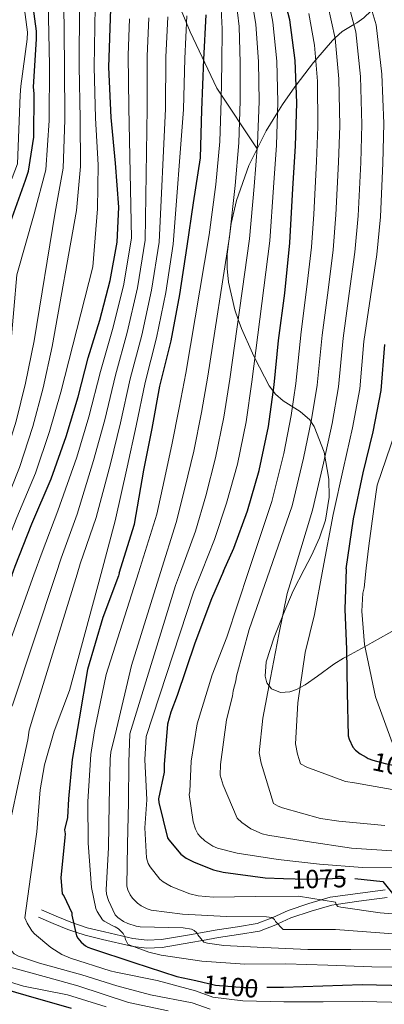
# Model space of a CAD drawing. Extents: x 634437 to 641335, y 748462 to 753225.
# Drawn here: x 634716 to 634856, y 750616 to 750993 of the extents above; entities that cross this region are included whole.
import ezdxf
from ezdxf.enums import TextEntityAlignment as Align

# ---------------------------------------------------------------- set-up
doc = ezdxf.new("R2010")
doc.units = 0
doc.header["$MEASUREMENT"] = 0
doc.linetypes.add('DGN Style 3', pattern=[111.003466, 79.28819, -31.715276])
doc.linetypes.add('DGN Style 5', pattern=[55.501733, 23.786457, -31.715276])
for name, color, linetype in [('Nivel 21', 7, 'Continuous'), ('Nivel 22', 7, 'Continuous'), ('Nivel 35', 7, 'Continuous'), ('Nivel 4', 7, 'Continuous'), ('Nivel 41', 7, 'Continuous'), ('Nivel 5', 7, 'Continuous'), ('Nivel 57', 7, 'Continuous')]:
    doc.layers.add(name, color=color, linetype=linetype)
doc.styles.add('Style-ariali', font='ariali.shx', dxfattribs={"bigfont": 'arialibig.shx'})

msp = doc.modelspace()

# ---------------------------------------------------------------- linework, layer by layer
at = {"layer": 'Nivel 21', "color": 7, "linetype": 'DGN Style 3', "lineweight": 0}
msp.add_polyline3d([(634724.396, 750651.775, 1101.73), (634729.988, 750649.444, 1100.948), (634735.579, 750647.112, 1100.165), (634741.947, 750644.973, 1098.34), (634748.485, 750643.366, 1096.209), (634759.417, 750640.865, 1093.852), (634764.908, 750640.213, 1092.755), (634770.397, 750640.432, 1091.741), (634781.121, 750642.244, 1089.981), (634791.846, 750644.184, 1088.24), (634799.55, 750645.331, 1086.767), (634807.214, 750646.615, 1085.082), (634813.183, 750648.872, 1082.738), (634819.024, 750651.575, 1080.642), (634827.018, 750654.27, 1079.425), (634835.199, 750656.647, 1078.28), (634845.83, 750658.147, 1076.873), (634856.379, 750659.518, 1075.463)], dxfattribs=at)
at = {"layer": 'Nivel 21', "color": 7, "linetype": 'Continuous', "lineweight": 0}
msp.add_polyline3d([(634857.083, 750656.535, 1075.586), (634846.24, 750655.125, 1078.036), (634837.512, 750653.894, 1080), (634835.841, 750653.658, 1080.365), (634827.931, 750651.36, 1082.148), (634820.155, 750648.738, 1083.887), (634815.14, 750646.418, 1085), (634814.364, 750646.059, 1085.163), (634808.013, 750643.657, 1086.381), (634800.026, 750642.319, 1087.693), (634792.342, 750641.175, 1088.929), (634786.118, 750640.049, 1090), (634781.646, 750639.24, 1090.819), (634770.713, 750637.393, 1092.873), (634764.788, 750637.157, 1093.996), (634759.56, 750637.777, 1095), (634758.896, 750637.856, 1095.133), (634747.781, 750640.399, 1097.9), (634741.096, 750642.042, 1099.431), (634737.471, 750643.26, 1100), (634734.505, 750644.256, 1100.353), (634728.815, 750646.63, 1101.047), (634723.223, 750648.961, 1101.73)], dxfattribs=at)
at = {"layer": 'Nivel 22', "color": 30, "linetype": 'DGN Style 5', "lineweight": 30, "flags": 128}
for points, elevation in [([(634849.082, 750710.341), (634849.848, 750709.915), (634851.626, 750709.198), (634856.344, 750707.951), (634872.877, 750704.39), (634875.73, 750704.123)], 1050), ([(634817.25, 750663.856), (634826.243, 750663.585), (634842.608, 750664.056), (634844.649, 750663.842)], 1075), ([(634783.582, 750624.652), (634791.154, 750622.943), (634802.114, 750621.967), (634810.823, 750622.1)], 1100)]:
    msp.add_lwpolyline(points, dxfattribs=dict(at, elevation=elevation))
at = {"layer": 'Nivel 35', "color": 92, "linetype": 'DGN Style 3', "lineweight": 0}
for points in [[(634603.299, 751523.732, 1017.971), (634592.787, 751493.509, 1028.394), (634591.792, 751470.115, 1031.165), (634591.543, 751443.236, 1034.991), (634586.836, 751401.29, 1044.797), (634589.24, 751389.867, 1048.192), (634600.057, 751370.027, 1055.996), (634614.479, 751341.77, 1065.45), (634630.104, 751319.526, 1069.893), (634687.794, 751234.155, 1086.622), (634695.606, 751222.732, 1089.312), (634722.53, 751174.392, 1099.336), (634737.553, 751143.731, 1103.996), (634754.38, 751095.034, 1111.065), (634756.783, 751075.194, 1113.885), (634773.009, 751009.062, 1111.75), (634781.422, 750988.621, 1105.733), (634791.638, 750966.977, 1098.002), (634807.195, 750943.733, 1086.854)], [(634807.195, 750943.733, 1086.854), (634810.662, 750950.605, 1082.845), (634815.013, 750957.601, 1080), (634816.95, 750960.715, 1078.575), (634821.68, 750967.528, 1075.301), (634822.139, 750968.125, 1075), (634828.82, 750976.799, 1070.545), (634829.681, 750977.812, 1070), (634836.045, 750985.299, 1065.74), (634837.08, 750986.234, 1065), (634839.772, 750988.667, 1062.976), (634844.287, 750991.439, 1060), (634845.376, 750992.108, 1059.28), (634848.177, 750994.024, 1057.368), (634850.975, 750996.639, 1055.217), (634851.224, 750996.935, 1055), (634855.412, 751001.924, 1051.607), (634857.311, 751004.473, 1050)], [(634825.222, 750782.34, 1062.253), (634827.966, 750787.671, 1062.106), (634831.095, 750794.457, 1062.038), (634833.458, 750801.298, 1062.188), (634834.827, 750810.091, 1062.915), (634834.713, 750816.966, 1063.866), (634832.832, 750827.318, 1065.752), (634829.048, 750837.205, 1067.946), (634827.417, 750839.707, 1068.723), (634823.664, 750843.003, 1070.459), (634817.209, 750847.087, 1073.303), (634814.238, 750849.562, 1074.518), (634811.824, 750852.831, 1075.403), (634806.326, 750863.486, 1080), (634805.34, 750865.396, 1080.795), (634801.138, 750874.834, 1084.021), (634799.908, 750878.258, 1085), (634798.593, 750881.919, 1085.96), (634796.102, 750892.556, 1088.065), (634795.586, 750897.878, 1088.825), (634795.64, 750903.201, 1089.436), (634796.424, 750909.379, 1090), (634796.626, 750910.974, 1090), (634797.143, 750915.048, 1089.686), (634799.222, 750923.942, 1088.798), (634803.94, 750937.283, 1086.629), (634807.195, 750943.733, 1086.854)], [(634860.879, 750759.69, 1040), (634851.274, 750754.353, 1043.857), (634848.579, 750752.882, 1045), (634841.561, 750749.053, 1050), (634840.266, 750748.346, 1050.51), (634836.666, 750746.053, 1051.667), (634830.337, 750741.391, 1053.184), (634825.654, 750738.137, 1054.372), (634823.634, 750737.038, 1055), (634822.229, 750736.273, 1055.549), (634819.729, 750735.383, 1056.678), (634816.124, 750735.143, 1058.329), (634812.73, 750736.566, 1059.656), (634811.735, 750737.777, 1060), (634810.869, 750738.832, 1060.2), (634810.193, 750741.434, 1060.439), (634810.665, 750746.986, 1060.452), (634813.731, 750756.406, 1059.838), (634816.981, 750764.708, 1060), (634817.142, 750765.118, 1060.051), (634821.01, 750774.16, 1061.189), (634825.222, 750782.34, 1062.253)]]:
    msp.add_polyline3d(points, dxfattribs=at)
at = {"layer": 'Nivel 4', "color": 30, "linetype": 'Continuous', "lineweight": 30, "flags": 128}
for points, elevation in [([(634679.4, 750779.45), (634685.039, 750793.668), (634691.86, 750811.678), (634697.185, 750826.52), (634702.15, 750844.661), (634705.085, 750859.614), (634707.997, 750876.611), (634708.383, 750879.498), (634707.493, 750896.606), (634707.455, 750899.088), (634707.958, 750902.806), (634713.048, 750917.396), (634718.15, 750931.646), (634719.341, 750935.193), (634721.371, 750948.167), (634721.519, 750964.825), (634721.282, 750967.446), (634722.394, 750985.793), (634722.432, 750988.862), (634720.178, 751006.019)], 1150), ([(634794.293, 750781.727), (634798.193, 750790.593), (634803.392, 750804.847), (634807.965, 750820.295), (634811.514, 750837.169), (634813.633, 750853.165), (634815.375, 750870.219), (634817.807, 750888.417), (634819.713, 750907.717), (634820.837, 750928.498), (634821.83, 750944.698), (634822.416, 750961.371), (634821.751, 750977.611), (634819.697, 750993.217), (634816.377, 751006.005)], 1075), ([(634712.982, 750780.115), (634714.218, 750783.647), (634720.615, 750799.842), (634728.093, 750817.145), (634733.857, 750833.365), (634738.485, 750848.621), (634742.295, 750863.605), (634746.759, 750877.979), (634750.66, 750893.161), (634753.36, 750907.862), (634754.057, 750921.374), (634752.736, 750938.272), (634751.056, 750955.694), (634750.187, 750974.994), (634751.009, 750997.469)], 1125), ([(634754.222, 750780.933), (634760.041, 750799.729), (634763.652, 750820.403), (634766.794, 750836.386), (634769.827, 750852.706), (634774.089, 750870.091), (634777.462, 750887.835), (634780.32, 750906.389), (634782.709, 750923.028), (634785.416, 750940.31), (634785.946, 750958.588), (634786.63, 750978.039), (634787.545, 750995.064)], 1100), ([(634841.319, 750782.659), (634844.156, 750801.791), (634847.919, 750819.5), (634851.704, 750835.213), (634854.803, 750851.049), (634856.232, 750868.676)], 1050), ([(634712.982, 750780.115), (634707.887, 750765.557), (634702.528, 750748.912), (634697.687, 750732.772), (634693.78, 750717.785), (634690.717, 750705.116), (634690.001, 750698.144), (634686.481, 750682.305), (634685.738, 750680.664), (634676.934, 750666.887), (634669.528, 750653.669), (634669.307, 750652.093), (634669.45, 750650.58), (634670.273, 750647.043), (634671.059, 750644.97), (634673.644, 750640.065), (634676.409, 750636.264), (634677.698, 750634.989), (634683.556, 750630.953), (634685.463, 750630.06), (634701.42, 750623.98), (634718.395, 750619.025), (634735.787, 750614.132)], 1125), ([(634754.222, 750780.933), (634753.915, 750779.941), (634747.9, 750763.955), (634742.025, 750743.981), (634738.792, 750725.025), (634736.072, 750709.495), (634734.751, 750694.355), (634734.318, 750687.231), (634733.226, 750682.523), (634733.473, 750681.012), (634733.355, 750679.491), (634731.808, 750664.278), (634732.335, 750658.013), (634732.879, 750657.189), (634735.976, 750650.676), (634736.051, 750649.788), (634737.771, 750641.879), (634738.265, 750640.95), (634739.614, 750639.362), (634741.271, 750637.992), (634742.175, 750637.439), (634743.548, 750636.951), (634759.801, 750631.559), (634776.366, 750626.28), (634783.582, 750624.652)], 1100), ([(634794.293, 750781.727), (634789.622, 750771.11), (634783.254, 750754.089), (634776.505, 750734.036), (634773.954, 750727.617), (634772.797, 750723.097), (634771.489, 750707.567), (634771.489, 750704.792), (634771.51, 750704.641), (634769.261, 750694.359), (634769.402, 750692.95), (634772.73, 750679.431), (634773.222, 750678.606), (634777.86, 750673.179), (634779.94, 750671.662), (634782.911, 750670.064), (634790.415, 750667.168), (634794.048, 750666.267), (634810.272, 750664.066), (634817.25, 750663.856)], 1075), ([(634841.319, 750782.659), (634840.844, 750766.959), (634841.522, 750751.742), (634841.761, 750735.147), (634842.145, 750718.556), (634842.481, 750717.302), (634843.905, 750714.187), (634844.87, 750713.052), (634846.72, 750711.656), (634849.082, 750710.341)], 1050), ([(634844.649, 750663.842), (634855.462, 750662.71), (634855.899, 750661.989), (634859.678, 750657.429), (634861.724, 750657.219), (634877.551, 750656.264), (634893.531, 750655.417), (634909.073, 750655.343), (634925.277, 750653.926), (634941.879, 750651.264), (634956.92, 750648.3), (634972.326, 750645.345), (634987.15, 750642.637), (635002.483, 750640.518), (635017.951, 750637.198), (635033.554, 750632.679), (635049.145, 750626.59), (635066.428, 750619.811), (635080.254, 750613.206)], 1075), ([(634810.823, 750622.1), (634817.282, 750622.198), (634832.393, 750622.637), (634847.5, 750623.18), (634864.148, 750622.821), (634879.295, 750621.848), (634896.086, 750619.975), (634913.171, 750616.854), (634932.492, 750612.221)], 1100)]:
    msp.add_lwpolyline(points, dxfattribs=dict(at, elevation=elevation))
at = {"layer": 'Nivel 5', "color": 30, "linetype": 'Continuous', "lineweight": 0, "flags": 128}
for points, elevation in [([(634785.888, 750781.561), (634790.811, 750793.841), (634795.409, 750807.759), (634799.586, 750822.775), (634802.934, 750838.973), (634805.169, 750854.286), (634811.982, 750908.48), (634813.445, 750928.898), (634814.586, 750945.142), (634815.151, 750961.626), (634814.714, 750977.323), (634813.201, 750992.362), (634807.072, 751025.238)], 1080), ([(634716.779, 751005.095), (634718.962, 750988.406), (634718.873, 750985.837), (634716.425, 750967.74), (634716.143, 750964.339), (634715.14, 750937.953), (634700.597, 750900.016), (634700.417, 750896.498), (634700.942, 750879.111), (634697.925, 750860.841), (634694.992, 750846.066), (634690.104, 750828.458), (634685.017, 750814.133), (634678.376, 750796.191), (634671.939, 750779.302)], 1155), ([(634777.712, 750781.399), (634783.428, 750797.088), (634787.426, 750810.67), (634791.207, 750825.256), (634794.355, 750840.778), (634796.705, 750855.407), (634804.251, 750909.244), (634806.054, 750929.298), (634807.341, 750945.586), (634807.885, 750961.882), (634807.676, 750977.035), (634806.705, 750991.507), (634804.778, 751002.994)], 1085), ([(634841.448, 751002.205), (634845.023, 750988.648), (634846.79, 750971.484), (634847.386, 750952.989), (634846.926, 750938.434), (634845.99, 750918.016), (634844.714, 750904.102), (634842.524, 750888.225), (634840.128, 750871.076), (634838.385, 750852.38), (634835.933, 750838.299), (634832.644, 750823.18), (634828.475, 750805.123), (634821.487, 750782.266)], 1060), ([(634848.656, 751005.525), (634852.92, 750991.261), (634855.015, 750972.399), (634855.823, 750953.431), (634855.407, 750938.235), (634854.545, 750917.69), (634853.075, 750903.181), (634850.64, 750886.918), (634848.18, 750869.876), (634846.594, 750851.715), (634843.819, 750836.756), (634840.282, 750821.34), (634836.315, 750803.457), (634832.394, 750782.483)], 1055), ([(634726.895, 751000.119), (634727.479, 750975.824), (634727.352, 750954.627), (634725.981, 750935.692), (634721.477, 750918.827), (634714.856, 750895.375), (634711.391, 750855.511), (634708.152, 750841.163), (634703.687, 750825.818), (634697.758, 750809.72), (634691.272, 750792.711), (634686.196, 750779.584)], 1145), ([(634732.923, 750999.457), (634733.156, 750975.617), (634733.278, 750954.894), (634732.67, 750936.337), (634729.622, 750919.464), (634721.486, 750870.068), (634718.165, 750853.788), (634714.578, 750839.213), (634709.789, 750823.65), (634703.472, 750807.251), (634697.008, 750790.445), (634692.956, 750779.718)], 1140), ([(634738.952, 750998.794), (634738.833, 750975.409), (634739.204, 750955.16), (634739.358, 750936.982), (634737.767, 750920.1), (634728.423, 750867.913), (634724.938, 750852.066), (634721.005, 750837.264), (634715.89, 750821.481), (634709.187, 750804.781), (634702.745, 750788.179), (634699.675, 750779.852)], 1135), ([(634761.544, 750781.078), (634768.663, 750803.583), (634771.461, 750816.493), (634774.448, 750830.217), (634777.196, 750844.387), (634779.778, 750857.65), (634788.79, 750910.771), (634791.271, 750930.097), (634792.852, 750946.474), (634793.354, 750962.393), (634793.601, 750976.458), (634793.712, 750989.797), (634793.179, 750999.983)], 1095), ([(634770.072, 750781.247), (634776.046, 750800.336), (634779.444, 750813.582), (634782.827, 750827.736), (634785.775, 750842.582), (634788.242, 750856.529), (634796.521, 750910.007), (634798.662, 750929.697), (634800.097, 750946.03), (634800.62, 750962.137), (634800.639, 750976.746), (634800.208, 750990.652), (634798.979, 751001.488)], 1090), ([(634834.241, 750998.886), (634837.125, 750986.034), (634838.564, 750970.568), (634838.949, 750952.546), (634838.445, 750938.634), (634837.434, 750918.341), (634836.352, 750905.024), (634834.407, 750889.532), (634832.075, 750872.277), (634830.175, 750853.046), (634828.048, 750839.843), (634825.007, 750825.019), (634820.634, 750806.789), (634812.037, 750782.079)], 1065), ([(634744.98, 750998.132), (634744.51, 750975.202), (634745.13, 750955.427), (634746.047, 750937.627), (634745.912, 750920.737), (634744.081, 750898.497), (634731.712, 750850.343), (634727.431, 750835.314), (634721.992, 750819.313), (634714.901, 750802.312), (634708.481, 750785.913), (634706.35, 750779.984)], 1130), ([(634780.207, 750994.709), (634779.378, 750978.429), (634778.931, 750958.835), (634774.953, 750907.16), (634772.042, 750888.67), (634768.465, 750871.16), (634764.122, 750854.105), (634760.732, 750837.513), (634757.221, 750821.667), (634752.7, 750801.011), (634747.23, 750780.794)], 1105), ([(634827.033, 750995.566), (634829.228, 750983.421), (634830.339, 750969.653), (634830.512, 750952.104), (634829.964, 750938.833), (634828.879, 750918.667), (634827.991, 750905.945), (634826.291, 750890.839), (634824.023, 750873.477), (634821.966, 750853.711), (634820.162, 750841.386), (634817.369, 750826.859), (634812.794, 750808.455), (634803.984, 750781.919)], 1070), ([(634758.194, 750993.644), (634757.622, 750979.598), (634757.885, 750959.574), (634758.85, 750909.471), (634755.784, 750891.174), (634751.593, 750874.367), (634747.007, 750858.3), (634742.544, 750840.892), (634737.928, 750825.46), (634730.678, 750804.858), (634724.574, 750789.024), (634721.412, 750780.283)], 1120), ([(634765.532, 750993.999), (634764.874, 750979.208), (634764.9, 750959.328), (634764.218, 750908.701), (634761.203, 750890.339), (634757.217, 750873.298), (634752.712, 750856.902), (634748.607, 750839.766), (634744.359, 750824.196), (634738.019, 750803.576), (634731.909, 750786.753), (634729.823, 750780.449)], 1115), ([(634772.869, 750994.354), (634772.126, 750978.819), (634771.916, 750959.081), (634769.585, 750907.93), (634766.623, 750889.505), (634762.841, 750872.229), (634758.417, 750855.503), (634754.669, 750838.639), (634750.79, 750822.931), (634745.359, 750802.293), (634739.245, 750784.483), (634738.056, 750780.612)], 1110), ([(634861.927, 750840.18), (634853.25, 750814.745), (634852.792, 750811.246), (634850.002, 750791.414), (634849.056, 750782.813)], 1045), ([(634721.412, 750780.283), (634703.7, 750731.309), (634699.86, 750715.823), (634697.257, 750698.902), (634693.37, 750681.006), (634692.586, 750678.945), (634689.739, 750673.585), (634681.052, 750659.178), (634680.015, 750656.744), (634678.573, 750651.735), (634678.68, 750649.591), (634679.028, 750648.292), (634682.659, 750639.329), (634683.41, 750638.616), (634687.513, 750635.79), (634688.837, 750635.195), (634702.105, 750627.288), (634717.406, 750622.55), (634734.364, 750619.244), (634749.137, 750614.649)], 1120), ([(634729.823, 750780.449), (634713.371, 750730.741), (634711.26, 750726.476), (634710.748, 750724.003), (634706.892, 750708.987), (634704.273, 750692.694), (634701.372, 750677.178), (634697.661, 750662.637), (634696.04, 750648.254), (634696.246, 750646.322), (634697.181, 750642.525), (634698.184, 750640.143), (634700.359, 750636.954), (634703.376, 750633.628), (634704.762, 750632.617), (634706.936, 750631.521), (634710.949, 750630.158), (634726.821, 750625.824), (634738.255, 750622.704), (634757.732, 750616.28), (634772.992, 750613.111)], 1115), ([(634738.056, 750780.612), (634721.336, 750726.199), (634719.624, 750720.762), (634719.039, 750717.03), (634715.624, 750701.136), (634712.501, 750686.138), (634709.309, 750669.726), (634706.777, 750654.115), (634707.489, 750642.67), (634708.524, 750641.074), (634713.862, 750634.982), (634715.456, 750634.028), (634723.579, 750631.406), (634739.814, 750626.863), (634753.326, 750622.704), (634766.189, 750619.204), (634782.179, 750616.159), (634789.064, 750613.683)], 1110), ([(634747.23, 750780.794), (634735.088, 750735.917), (634729.238, 750720.358), (634725.46, 750707.459), (634723.876, 750697.787), (634722.612, 750681.686), (634720.068, 750664.505), (634718.01, 750648.802), (634718.797, 750646.676), (634720.599, 750643.739), (634721.676, 750642.562), (634727.934, 750637.331), (634732.19, 750634.666), (634735.524, 750633.233), (634750.67, 750628.386), (634752.931, 750627.973), (634768.821, 750624.768), (634783.527, 750620.747), (634790.109, 750618.313), (634801.664, 750616.916), (634817.368, 750616.531), (634832.571, 750616.501), (634847.734, 750616.683), (634864.008, 750616.321)], 1105), ([(634761.544, 750781.078), (634749.213, 750742.095), (634744.662, 750720.522), (634743.261, 750711.368), (634742.152, 750693.334), (634742.246, 750677.372), (634743.519, 750660.341), (634745.241, 750652.377), (634745.741, 750651.238), (634747.762, 750647.94), (634748.456, 750647.434), (634751.747, 750645.634), (634752.646, 750645.291), (634753.922, 750644.486), (634755.748, 750642.7), (634756.301, 750641.511), (634756.59, 750640.471), (634757.472, 750638.714), (634758.269, 750638.263), (634765.562, 750635.519), (634770.302, 750634.384), (634785.854, 750632.112), (634802.422, 750631.018), (634818.228, 750631.056), (634834.31, 750630.577), (634851.232, 750629.963), (634867.15, 750629.742)], 1095), ([(634770.072, 750781.247), (634758.884, 750745.501), (634753.195, 750721.09), (634750.932, 750712.297), (634750.74, 750709.571), (634750.287, 750692.495), (634750.088, 750675.688), (634749.143, 750659.438), (634749.342, 750657.821), (634750.031, 750655.43), (634752.631, 750649.949), (634753.704, 750648.929), (634755.89, 750647.362), (634757.533, 750646.567), (634760.753, 750645.498), (634762.276, 750645.327), (634778.722, 750644.911), (634781.929, 750644.364), (634782.935, 750643.919), (634783.952, 750643.003), (634784.445, 750642.178), (634786.663, 750639.356), (634788.086, 750638.974), (634794.388, 750638.14), (634809.745, 750637.329), (634826.669, 750636.663), (634843.106, 750636.612), (634858.498, 750636.482)], 1090), ([(634777.712, 750781.399), (634775.842, 750776.266), (634758.315, 750719.387), (634757.834, 750708.496), (634757.755, 750693.157), (634757.386, 750676.87), (634757.165, 750660.952), (634757.464, 750659.494), (634758.403, 750657.581), (634759.326, 750656.296), (634761.207, 750654.355), (634762.648, 750653.293), (634764.98, 750652.149), (634766.509, 750651.717), (634778.431, 750650.137), (634795.36, 750649.262), (634810.803, 750649.186), (634812.801, 750648.818), (634813.763, 750648.057), (634814.253, 750647.337), (634817.21, 750644.272), (634819.041, 750644.319), (634837.204, 750644.312), (634855.927, 750642.855), (634872.55, 750641.657)], 1085), ([(634785.888, 750781.561), (634782.732, 750773.688), (634764.574, 750718.251), (634764.09, 750709.453), (634764.851, 750694.031), (634764.025, 750683.332), (634764.687, 750671.782), (634765.37, 750669.653), (634766.032, 750668.309), (634769.766, 750663.537), (634771.048, 750662.523), (634774.182, 750660.718), (634781.373, 750657.919), (634784.531, 750657.214), (634790.355, 750656.683), (634806.574, 750656.941), (634823.007, 750657.047), (634837.25, 750654.794), (634837.537, 750653.807), (634838.182, 750653.143), (634839.236, 750652.856), (634854.417, 750650.732), (634871.205, 750649.224)], 1080), ([(634803.984, 750781.919), (634795.504, 750756.378), (634789.913, 750741.962), (634784.184, 750723.188), (634781.781, 750708.884), (634781.317, 750697.259), (634781.034, 750696.12), (634782.639, 750685.523), (634783.548, 750682.72), (634784.429, 750681.015), (634785.295, 750679.886), (634787.063, 750678.309), (634790.152, 750676.242), (634791.898, 750675.501), (634799.539, 750673.498), (634815.251, 750671.073), (634831.104, 750669.28), (634847.675, 750668.082), (634864.109, 750668.136)], 1070), ([(634812.037, 750782.079), (634804.109, 750759.291), (634799.219, 750741.417), (634798.99, 750739.667), (634797.962, 750735.859), (634797.743, 750733.82), (634795.448, 750724.743), (634793.147, 750707.539), (634792.969, 750703.518), (634794.053, 750699.661), (634799.507, 750686.976), (634801.277, 750685.294), (634804.687, 750682.921), (634809.081, 750680.992), (634811.293, 750680.473), (634826.327, 750677.979), (634843.402, 750675.484), (634860.808, 750674.359)], 1065), ([(634821.487, 750782.266), (634818.714, 750773.198), (634815.493, 750757.414), (634812.302, 750740.76), (634809.36, 750725.276), (634807.94, 750712.054), (634808.723, 750708.124), (634813.463, 750692.647), (634815.271, 750691.542), (634816.858, 750690.902), (634831.513, 750686.828), (634838.553, 750685.804), (634856.13, 750684.16)], 1060), ([(634832.394, 750782.483), (634829.153, 750765.147), (634825.601, 750750.512), (634822.791, 750731.259), (634821.889, 750715.556), (634822.61, 750711.518), (634823.261, 750709.509), (634823.811, 750707.866), (634826.296, 750706.494), (634841.04, 750701.009), (634844.56, 750700.471), (634862.541, 750697.371)], 1055), ([(634859.022, 750715.982), (634852.607, 750733.461), (634849.461, 750748.733), (634848.42, 750753.63), (634847.394, 750766.364), (634847.731, 750773.341), (634848.24, 750775.391), (634849.056, 750782.813)], 1045)]:
    msp.add_lwpolyline(points, dxfattribs=dict(at, elevation=elevation))
at = {"layer": 'Nivel 57', "color": 92, "linetype": 'DGN Style 3', "lineweight": 0}
for points in [[(634773.009, 751009.062, 1111.75), (634781.422, 750988.621, 1105.733), (634791.638, 750966.977, 1098.002), (634807.195, 750943.733, 1086.854), (634810.662, 750950.605, 1082.845), (634815.013, 750957.601, 1080), (634816.95, 750960.715, 1078.575), (634821.68, 750967.528, 1075.301), (634822.139, 750968.125, 1075), (634828.82, 750976.799, 1070.545), (634829.681, 750977.812, 1070), (634836.045, 750985.299, 1065.74), (634837.08, 750986.234, 1065), (634839.772, 750988.667, 1062.976), (634844.287, 750991.439, 1060), (634845.376, 750992.108, 1059.28), (634848.177, 750994.024, 1057.368)], [(634860.879, 750759.69, 1040), (634851.274, 750754.353, 1043.857), (634848.579, 750752.882, 1045), (634841.561, 750749.053, 1050), (634840.266, 750748.346, 1050.51), (634836.666, 750746.053, 1051.667), (634830.337, 750741.391, 1053.184), (634825.654, 750738.137, 1054.372), (634823.634, 750737.038, 1055), (634822.229, 750736.273, 1055.549), (634819.729, 750735.383, 1056.678), (634816.124, 750735.143, 1058.329), (634812.73, 750736.566, 1059.656), (634811.735, 750737.777, 1060), (634810.869, 750738.832, 1060.2), (634810.193, 750741.434, 1060.439), (634810.665, 750746.986, 1060.452), (634813.731, 750756.406, 1059.838), (634816.981, 750764.708, 1060), (634817.142, 750765.118, 1060.051), (634821.01, 750774.16, 1061.189), (634825.222, 750782.34, 1062.253), (634827.966, 750787.671, 1062.106), (634831.095, 750794.457, 1062.038), (634833.458, 750801.298, 1062.188), (634834.827, 750810.091, 1062.915), (634834.713, 750816.966, 1063.866), (634832.832, 750827.318, 1065.752), (634829.048, 750837.205, 1067.946), (634827.417, 750839.707, 1068.723), (634823.664, 750843.003, 1070.459), (634817.209, 750847.087, 1073.303), (634814.238, 750849.562, 1074.518), (634811.824, 750852.831, 1075.403), (634806.326, 750863.486, 1080), (634805.34, 750865.396, 1080.795), (634801.138, 750874.834, 1084.021), (634799.908, 750878.258, 1085), (634798.593, 750881.919, 1085.96), (634796.102, 750892.556, 1088.065), (634795.586, 750897.878, 1088.825), (634795.64, 750903.201, 1089.436), (634796.424, 750909.379, 1090), (634796.626, 750910.974, 1090), (634797.143, 750915.048, 1089.686), (634799.222, 750923.942, 1088.798), (634803.94, 750937.283, 1086.629), (634807.195, 750943.733, 1086.854), (634791.638, 750966.977, 1098.002), (634781.422, 750988.621, 1105.733), (634773.009, 751009.062, 1111.75)]]:
    msp.add_polyline3d(points, dxfattribs=at)

# ---------------------------------------------------------------- texts
at = {"layer": 'Nivel 41', "color": 7, "linetype": 'Continuous', "lineweight": 0, "style": 'Style-ariali'}
for s, rotation, p in [('1050', 347.84491, (634862.035, 750706.724, 1050)), ('1075', 1.64857, (634830.972, 750663.721, 1075)), ('1100', 354.91117, (634797.033, 750622.419, 1100))]:
    msp.add_text(s, height=7, rotation=rotation, dxfattribs=at).set_placement(p, align=Align.MIDDLE_CENTER)

doc.saveas('drawing.dxf')
